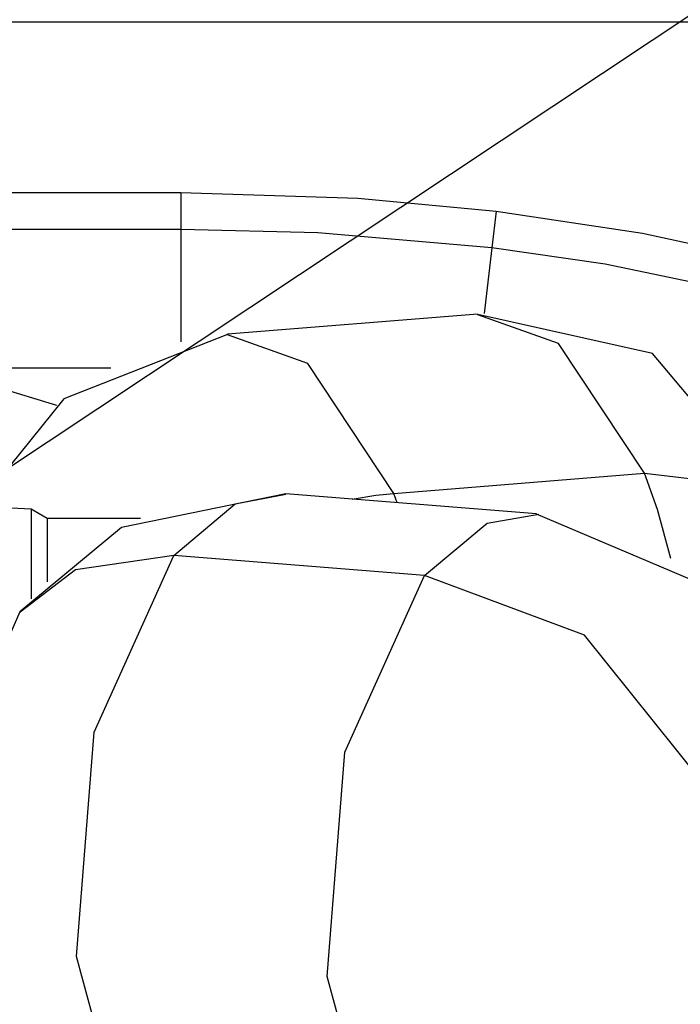
# Model space of a CAD drawing. Units: millimetres. Extents: x 1779 to 18935, y 249 to 9017.
# Drawn here: x 8705 to 8819, y 7613 to 7783 of the extents above; entities that cross this region are included whole.
import ezdxf

# ---------------------------------------------------------------- set-up
doc = ezdxf.new("R2010")
doc.units = ezdxf.units.MM
doc.header["$LTSCALE"] = 0.02
doc.header["$PDSIZE"] = -1
doc.styles.add('宋体', font='txt')
doc.dimstyles.new('EFORT-ST', dxfattribs={"dimtxt": 75, "dimasz": 75, "dimexe": 1.25, "dimexo": 0.625, "dimtad": 1, "dimdsep": 46, "dimtxsty": '宋体', "dimcen": 2.5, "dimclrd": 3, "dimclre": 3, "dimadec": 0, "dimazin": 0, "dimtfac": 1, "dimtmove": 0, "dimatfit": 3, "dimfxl": 1, "dimarcsym": 0})

# ---------------------------------------------------------------- blocks, each defined once
blk = doc.blocks.new('零件193')
at = {"color": 7, "linetype": 'Continuous'}
for p, q in [((4432.03, 2129.48), (4256.5, 2129.48)), ((4210, 2100.04), (4331.09, 2100.04)), ((4331.09, 2100.04), (4331.09, 2093.65)), ((4385.57, 2096.85), (4384.81, 2090.51)), ((4331.09, 2093.65), (4210, 2093.65)), ((4331.09, 2093.65), (4331.09, 2074.27)), ((4384.81, 2090.51), (4383.46, 2079.13)), ((4382.41, 2079.04), (4339.11, 2075.56)), ((4318.98, 2069.68), (4288.57, 2069.68)), ((4288.57, 2069.68), (4309.59, 2063.32)), ((4367.89, 2048.06), (4411.19, 2051.54)), ((4392.51, 2044.52), (4349.2, 2048)), ((4368.46, 2046.45), (4367.89, 2048.06)), ((4305.23, 2045.33), (4288.66, 2046.2)), ((4308, 2043.73), (4305.22, 2045.34)), ((4324.13, 2043.73), (4308, 2043.73)), ((4373.16, 2033.87), (4329.86, 2037.35))]:
    blk.add_line(p, q, dxfattribs=at)
at = {"color": 7, "linetype": 'Continuous', "flags": 128}
for points in [[(4331.09, 2100.04), (4361.65, 2099.05), (4385.57, 2096.85)], [(4385.57, 2096.85), (4410.85, 2093.01), (4430.5, 2088.78)], [(4384.81, 2090.51), (4354.77, 2093.06), (4331.09, 2093.65)], [(4428.98, 2082.57), (4404.37, 2087.69), (4384.81, 2090.51)], [(4437.7, 2042.4), (4412.59, 2072.22), (4382.41, 2079)], [(4411.19, 2051.54), (4396.33, 2073.97), (4382.42, 2078.94)], [(4339.11, 2075.52), (4310.88, 2064.39), (4295.84, 2045.82)], [(4367.89, 2048.06), (4353.02, 2070.49), (4339.12, 2075.46)], [(4415.75, 2036.83), (4413.41, 2045.3), (4411.19, 2051.54)], [(4411.19, 2051.54), (4430.22, 2049.33), (4437.66, 2042.39)], [(4349.21, 2047.97), (4320.82, 2042.17), (4303.27, 2027.6)], [(4329.86, 2037.35), (4340.48, 2046.26), (4349.2, 2047.92)], [(4360.68, 2047.08), (4364.78, 2047.75), (4367.89, 2048.06)], [(4305.23, 2045.3), (4305.23, 2040.31), (4305.23, 2029.87)], [(4308, 2043.71), (4308, 2043.75), (4308, 2043.75), (4308, 2043.75), (4308, 2043.75), (4308, 2043.75), (4308, 2043.75), (4308, 2043.74), (4308, 2043.01), (4308, 2032.79)], [(4373.16, 2033.87), (4384.03, 2042.9), (4392.94, 2044.45)], [(4442.07, 1994.85), (4422.8, 2031.63), (4392.51, 2044.49)], [(4329.86, 2037.35), (4312.87, 2034.85), (4303.34, 2027.54)], [(4339.12, 1922.48), (4329.76, 1926.24), (4321.82, 1935.83), (4313.04, 1968.06), (4316.11, 2006.82), (4329.86, 2037.35)], [(4382.42, 1919), (4373.06, 1922.76), (4365.12, 1932.35), (4356.34, 1964.58), (4359.41, 2003.34), (4373.16, 2033.87)], [(4424.66, 1993.87), (4400.83, 2023.55), (4373.16, 2033.87)], [(4303.27, 2027.6), (4289.88, 1997.14), (4291.34, 1963.61), (4308.64, 1935.45), (4339.11, 1922.43)]]:
    blk.add_lwpolyline(points, dxfattribs=at)
blk = doc.blocks.new('*D145')
at = {"color": 3, "lineweight": -2}
for p, q in [((8983.65, 7891.85), (8200.79, 7371.54)), ((7903.48, 7173.95), (8138.32, 7330.03))]:
    blk.add_line(p, q, dxfattribs=at)
at = {"color": 3}
blk.add_solid([(8145.24, 7319.62), (8131.4, 7340.44), (8200.79, 7371.54)], dxfattribs=at)
at = {"layer": 'Defpoints', "color": 0}
for p in [(8983.65, 7891.85), (8200.79, 7371.54)]:
    blk.add_point(p, dxfattribs=at)
at = {"color": 0, "insert": (7968.57, 7262.98), "char_height": 75, "attachment_point": 5, "rotation": 33.6085, "style": '宋体'}
blk.add_mtext('R940', dxfattribs=at)

msp = doc.modelspace()

# ---------------------------------------------------------------- block references
msp.add_blockref('零件193', (4401.6534, 5652.8665))

# ---------------------------------------------------------------- dimensions: what is measured, and where the dimension line sits
dim = msp.add_radius_dim(center=(8983.6534, 7891.8469), mpoint=(8200.7851, 7371.5421), dimstyle='EFORT-ST', override={"dimtxsty": '宋体'})
dim.commit()
dim.dimension.update_dxf_attribs({"geometry": '*D145', "text_midpoint": (7995.2705, 7234.9543), "dimtype": 164})

doc.saveas('drawing.dxf')
